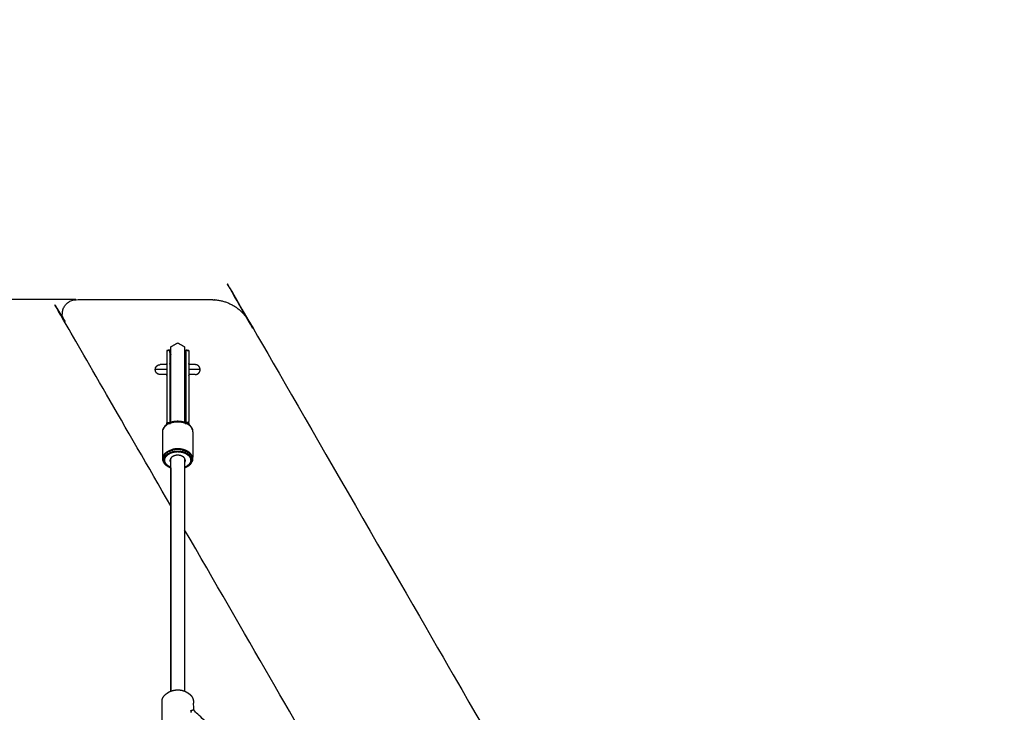
# Model space of a CAD drawing. Units: millimetres. Extents: x 32370 to 64325, y -28375 to -8194.
# Drawn here: x 39452 to 40436, y -19786 to -19094 of the extents above; entities that cross this region are included whole.
import ezdxf

# ---------------------------------------------------------------- set-up
doc = ezdxf.new("R2010")
doc.units = ezdxf.units.MM
doc.header["$PDSIZE"] = -1
doc.layers.add('размер', color=92, linetype='Continuous', lineweight=15)
doc.dimstyles.new('ISO-25', dxfattribs={"dimtxt": 2.5, "dimasz": 2.5, "dimexe": 1.25, "dimexo": 0.625, "dimtad": 1, "dimtxsty": 'Standard', "dimcen": 2.5, "dimadec": 0, "dimazin": 0, "dimtfac": 1, "dimtmove": 0, "dimatfit": 3, "dimfxl": 1, "dimarcsym": 0})

# ---------------------------------------------------------------- blocks, each defined once
blk = doc.blocks.new('*D40')
at = {"layer": 'Defpoints', "color": 0, "transparency": 16777216}
for p in [(39508.75, -19373.54), (34269.51, -26374.3), (39885.59, -26374.3)]:
    blk.add_point(p, dxfattribs=at)
at = {"layer": 'размер', "color": 0, "lineweight": -2, "transparency": 16777216}
for p, q in [((39507.75, -19373.54), (34268.51, -19373.54)), ((34269.51, -19573.54), (34269.51, -26174.3)), ((39884.59, -26374.3), (34268.51, -26374.3))]:
    blk.add_line(p, q, dxfattribs=at)
at = {"layer": 'размер', "color": 0, "transparency": 16777216}
for points in [[(34236.17, -19573.54), (34302.84, -19573.54), (34269.51, -19373.54)], [(34236.17, -26174.3), (34302.84, -26174.3), (34269.51, -26374.3)]]:
    blk.add_solid(points, dxfattribs=at)
at = {"layer": 'размер', "color": 0, "transparency": 16777216, "insert": (34069.51, -22873.92), "char_height": 300, "attachment_point": 5, "rotation": 90}
blk.add_mtext('6800', dxfattribs=at)
blk = doc.blocks.new('*D41')
at = {"layer": 'Defpoints', "color": 0, "transparency": 16777216}
for p in [(41176.64, -17115.71), (36495.96, -20590.49), (41176.64, -21238.18)]:
    blk.add_point(p, dxfattribs=at)
at = {"layer": 'размер', "color": 0, "lineweight": -2, "transparency": 16777216}
for p, q in [((36495.96, -20589.49), (36495.96, -17114.71)), ((36695.96, -17115.71), (40976.64, -17115.71)), ((41176.64, -21237.18), (41176.64, -17114.71))]:
    blk.add_line(p, q, dxfattribs=at)
at = {"layer": 'размер', "color": 0, "transparency": 16777216}
for points in [[(36695.96, -17082.38), (36695.96, -17149.04), (36495.96, -17115.71)], [(40976.64, -17082.38), (40976.64, -17149.04), (41176.64, -17115.71)]]:
    blk.add_solid(points, dxfattribs=at)
at = {"layer": 'размер', "color": 0, "transparency": 16777216, "insert": (38836.3, -16915.71), "char_height": 300, "attachment_point": 5}
blk.add_mtext('4500', dxfattribs=at)
blk = doc.blocks.new('*D42')
at = {"layer": 'Defpoints', "color": 0, "transparency": 16777216}
for p in [(39576.92, -17873.54), (32766.46, -28374.69), (39567.64, -28374.69)]:
    blk.add_point(p, dxfattribs=at)
at = {"layer": 'размер', "color": 0, "lineweight": -2, "transparency": 16777216}
for p, q in [((39575.92, -17873.54), (32765.46, -17873.54)), ((32766.46, -18073.54), (32766.46, -28174.69)), ((39566.64, -28374.69), (32765.46, -28374.69))]:
    blk.add_line(p, q, dxfattribs=at)
at = {"layer": 'размер', "color": 0, "transparency": 16777216}
for points in [[(32733.12, -18073.54), (32799.79, -18073.54), (32766.46, -17873.54)], [(32733.12, -28174.69), (32799.79, -28174.69), (32766.46, -28374.69)]]:
    blk.add_solid(points, dxfattribs=at)
at = {"layer": 'размер', "color": 0, "transparency": 16777216, "insert": (32566.46, -23124.12), "char_height": 300, "attachment_point": 5, "rotation": 90}
blk.add_mtext('10300', dxfattribs=at)
blk = doc.blocks.new('*D43')
at = {"layer": 'Defpoints', "color": 0, "transparency": 16777216}
for p in [(42681.75, -15608.95), (34997.51, -20593.55), (42681.75, -22191.05)]:
    blk.add_point(p, dxfattribs=at)
at = {"layer": 'размер', "color": 0, "lineweight": -2, "transparency": 16777216}
for p, q in [((34997.51, -20592.55), (34997.51, -15607.95)), ((35197.51, -15608.95), (42481.75, -15608.95)), ((42681.75, -22190.05), (42681.75, -15607.95))]:
    blk.add_line(p, q, dxfattribs=at)
at = {"layer": 'размер', "color": 0, "transparency": 16777216}
for points in [[(35197.51, -15575.62), (35197.51, -15642.28), (34997.51, -15608.95)], [(42481.75, -15575.62), (42481.75, -15642.28), (42681.75, -15608.95)]]:
    blk.add_solid(points, dxfattribs=at)
at = {"layer": 'размер', "color": 0, "transparency": 16777216, "insert": (38839.63, -15408.95), "char_height": 300, "attachment_point": 5}
blk.add_mtext('7500', dxfattribs=at)

msp = doc.modelspace()

# ---------------------------------------------------------------- linework, layer by layer
at = {"color": 7, "linetype": 'Continuous', "lineweight": 25}
for points, knots in [([(39679.09, -19392.19), (39680.04, -19393.69), (39680.99, -19395.19), (39798.39, -19598.54), (39915.8, -19801.89), (39916.75, -19803.39), (39917.69, -19804.89), (39918.75, -19806.29), (39919.81, -19807.7), (39920.97, -19809), (39922.13, -19810.31), (39923.39, -19811.51), (39924.64, -19812.71), (39925.98, -19813.8), (39927.33, -19814.89), (39928.75, -19815.87), (39930.17, -19816.85), (39931.66, -19817.71), (39933.16, -19818.58), (39934.72, -19819.32), (39936.27, -19820.06), (39937.89, -19820.67), (39939.51, -19821.29), (39941.17, -19821.78), (39942.84, -19822.26), (39944.55, -19822.62), (39946.26, -19822.97), (39948, -19823.18), (39949.75, -19823.4), (39951.52, -19823.47), (39953.3, -19823.54), (40179.45, -19823.54), (40405.6, -19823.55), (40407.37, -19823.47), (40409.15, -19823.4), (40410.89, -19823.19), (40412.64, -19822.97), (40414.35, -19822.62), (40416.06, -19822.27), (40417.72, -19821.78), (40419.39, -19821.29), (40421, -19820.68), (40422.62, -19820.06), (40424.18, -19819.32), (40425.74, -19818.58), (40427.23, -19817.72), (40428.73, -19816.85), (40430.15, -19815.87), (40431.57, -19814.89), (40432.91, -19813.8), (40434.25, -19812.71), (40435.51, -19811.51), (40436.76, -19810.31), (40437.92, -19809.01), (40439.08, -19807.7), (40440.14, -19806.3), (40441.2, -19804.9), (40442.15, -19803.4), (40443.1, -19801.9), (40560.5, -19598.55), (40677.91, -19395.2), (40678.86, -19393.7), (40679.81, -19392.2), (40680.87, -19390.79), (40681.92, -19389.39), (40683.08, -19388.08), (40684.25, -19386.78), (40685.5, -19385.58), (40686.75, -19384.38), (40688.1, -19383.29), (40689.44, -19382.2), (40690.86, -19381.22), (40692.28, -19380.24), (40693.77, -19379.38), (40695.27, -19378.51), (40696.83, -19377.77), (40698.39, -19377.03), (40700, -19376.41), (40701.62, -19375.8), (40703.29, -19375.31), (40704.95, -19374.83), (40706.66, -19374.47), (40708.37, -19374.12), (40710.12, -19373.9), (40711.86, -19373.69), (40713.64, -19373.62), (40715.41, -19373.55), (40782.79, -19373.55), (40850.16, -19373.55), (40851.4, -19373.65), (40852.65, -19373.75), (40853.81, -19374.05), (40854.96, -19374.35), (40856.02, -19374.82), (40857.09, -19375.29), (40858.04, -19375.92), (40858.99, -19376.54), (40859.83, -19377.3), (40860.66, -19378.06), (40861.36, -19378.94), (40862.06, -19379.82), (40862.62, -19380.79), (40863.18, -19381.76), (40863.59, -19382.8), (40864, -19383.85), (40864.24, -19384.95), (40864.48, -19386.05), (40864.55, -19387.19), (40864.61, -19388.33), (40864.49, -19389.48), (40864.37, -19390.64), (40864.05, -19391.79), (40863.73, -19392.94), (40863.19, -19394.07), (40862.66, -19395.2), (40809.39, -19487.47), (40756.11, -19579.75)], [57, 57, 57, 58, 58, 59, 59, 60, 60, 61, 61, 62, 62, 63, 63, 64, 64, 65, 65, 66, 66, 67, 67, 68, 68, 69, 69, 70, 70, 71, 71, 72, 72, 73, 73, 74, 74, 75, 75, 76, 76, 77, 77, 78, 78, 79, 79, 80, 80, 81, 81, 82, 82, 83, 83, 84, 84, 85, 85, 86, 86, 87, 87, 88, 88, 89, 89, 90, 90, 91, 91, 92, 92, 93, 93, 94, 94, 95, 95, 96, 96, 97, 97, 98, 98, 99, 99, 100, 100, 101, 101, 102, 102, 103, 103, 104, 104, 105, 105, 106, 106, 107, 107, 108, 108, 109, 109, 110, 110, 111, 111, 112, 112, 113, 113, 114, 114, 114.325659, 114.325659, 114.325659]), ([(39679.09, -19392.19), (39680.04, -19393.69), (39680.99, -19395.19), (39798.39, -19598.54), (39915.8, -19801.89), (39916.75, -19803.39), (39917.69, -19804.89), (39918.75, -19806.29), (39919.81, -19807.7), (39920.97, -19809), (39922.13, -19810.31), (39923.39, -19811.51), (39924.64, -19812.71), (39925.98, -19813.8), (39927.33, -19814.89), (39928.75, -19815.87), (39930.17, -19816.85), (39931.66, -19817.71), (39933.16, -19818.58), (39934.72, -19819.32), (39936.27, -19820.06), (39937.89, -19820.67), (39939.51, -19821.29), (39941.17, -19821.78), (39942.84, -19822.26), (39944.55, -19822.62), (39946.26, -19822.97), (39948, -19823.18), (39949.75, -19823.4), (39951.52, -19823.47), (39953.3, -19823.54), (40179.45, -19823.54), (40405.6, -19823.55), (40407.37, -19823.47), (40409.15, -19823.4), (40410.89, -19823.19), (40412.64, -19822.97), (40414.35, -19822.62), (40416.06, -19822.27), (40417.72, -19821.78), (40419.39, -19821.29), (40421, -19820.68), (40422.62, -19820.06), (40424.18, -19819.32), (40425.74, -19818.58), (40427.23, -19817.72), (40428.73, -19816.85), (40430.15, -19815.87), (40431.57, -19814.89), (40432.91, -19813.8), (40434.25, -19812.71), (40435.51, -19811.51), (40436.76, -19810.31), (40437.92, -19809.01), (40439.08, -19807.7), (40440.14, -19806.3), (40441.2, -19804.9), (40442.15, -19803.4), (40443.1, -19801.9), (40560.5, -19598.55), (40677.91, -19395.2), (40678.86, -19393.7), (40679.81, -19392.2), (40680.87, -19390.79), (40681.92, -19389.39), (40683.08, -19388.08), (40684.25, -19386.78), (40685.5, -19385.58), (40686.75, -19384.38), (40688.1, -19383.29), (40689.44, -19382.2), (40690.86, -19381.22), (40692.28, -19380.24), (40693.77, -19379.38), (40695.27, -19378.51), (40696.83, -19377.77), (40698.39, -19377.03), (40700, -19376.41), (40701.62, -19375.8), (40703.29, -19375.31), (40704.95, -19374.83), (40706.66, -19374.47), (40708.37, -19374.12), (40710.12, -19373.9), (40711.86, -19373.69), (40713.64, -19373.62), (40715.41, -19373.55), (40782.79, -19373.55), (40850.16, -19373.55), (40851.4, -19373.65), (40852.65, -19373.75), (40853.81, -19374.05), (40854.96, -19374.35), (40856.02, -19374.82), (40857.09, -19375.29), (40858.04, -19375.92), (40858.99, -19376.54), (40859.83, -19377.3), (40860.66, -19378.06), (40861.36, -19378.94), (40862.06, -19379.82), (40862.62, -19380.79), (40863.18, -19381.76), (40863.59, -19382.8), (40864, -19383.85), (40864.24, -19384.95), (40864.48, -19386.05), (40864.55, -19387.19), (40864.61, -19388.33), (40864.49, -19389.48), (40864.37, -19390.64), (40864.05, -19391.79), (40863.73, -19392.94), (40863.19, -19394.07), (40862.66, -19395.2), (40809.39, -19487.47), (40756.11, -19579.75)], [57, 57, 57, 58, 58, 59, 59, 60, 60, 61, 61, 62, 62, 63, 63, 64, 64, 65, 65, 66, 66, 67, 67, 68, 68, 69, 69, 70, 70, 71, 71, 72, 72, 73, 73, 74, 74, 75, 75, 76, 76, 77, 77, 78, 78, 79, 79, 80, 80, 81, 81, 82, 82, 83, 83, 84, 84, 85, 85, 86, 86, 87, 87, 88, 88, 89, 89, 90, 90, 91, 91, 92, 92, 93, 93, 94, 94, 95, 95, 96, 96, 97, 97, 98, 98, 99, 99, 100, 100, 101, 101, 102, 102, 103, 103, 104, 104, 105, 105, 106, 106, 107, 107, 108, 108, 109, 109, 110, 110, 111, 111, 112, 112, 113, 113, 114, 114, 114.325659, 114.325659, 114.325659]), ([(39602.8, -19579.75), (39549.52, -19487.47), (39496.25, -19395.19), (39495.71, -19394.07), (39495.18, -19392.94), (39494.86, -19391.79), (39494.54, -19390.64), (39494.42, -19389.48), (39494.3, -19388.33), (39494.36, -19387.19), (39494.43, -19386.05), (39494.67, -19384.95), (39494.91, -19383.85), (39495.32, -19382.8), (39495.72, -19381.75), (39496.28, -19380.78), (39496.84, -19379.81), (39497.55, -19378.94), (39498.25, -19378.06), (39499.08, -19377.3), (39499.92, -19376.54), (39500.87, -19375.91), (39501.82, -19375.29), (39502.88, -19374.82), (39503.94, -19374.35), (39505.1, -19374.05), (39506.26, -19373.75), (39507.5, -19373.65), (39508.75, -19373.54), (39576.12, -19373.54), (39643.49, -19373.54), (39645.27, -19373.61), (39647.04, -19373.68), (39648.78, -19373.9), (39650.53, -19374.11), (39652.24, -19374.47), (39653.95, -19374.82), (39655.62, -19375.31), (39657.28, -19375.79), (39658.9, -19376.41), (39660.51, -19377.02), (39662.07, -19377.77), (39663.63, -19378.51), (39665.13, -19379.37), (39666.62, -19380.23), (39668.04, -19381.21), (39669.46, -19382.19), (39670.8, -19383.28), (39672.15, -19384.37), (39673.4, -19385.57), (39674.65, -19386.77), (39675.82, -19388.08), (39676.98, -19389.38), (39678.03, -19390.79), (39679.09, -19392.19)], [142.67433, 142.67433, 142.67433, 143, 143, 144, 144, 145, 145, 146, 146, 147, 147, 148, 148, 149, 149, 150, 150, 151, 151, 152, 152, 153, 153, 154, 154, 155, 155, 156, 156, 157, 157, 158, 158, 159, 159, 160, 160, 161, 161, 162, 162, 163, 163, 164, 164, 165, 165, 166, 166, 167, 167, 168, 168, 169, 169, 169]), ([(39602.8, -19579.75), (39549.52, -19487.47), (39496.25, -19395.19), (39495.71, -19394.07), (39495.18, -19392.94), (39494.86, -19391.79), (39494.54, -19390.64), (39494.42, -19389.48), (39494.3, -19388.33), (39494.36, -19387.19), (39494.43, -19386.05), (39494.67, -19384.95), (39494.91, -19383.85), (39495.32, -19382.8), (39495.72, -19381.75), (39496.28, -19380.78), (39496.84, -19379.81), (39497.55, -19378.94), (39498.25, -19378.06), (39499.08, -19377.3), (39499.92, -19376.54), (39500.87, -19375.91), (39501.82, -19375.29), (39502.88, -19374.82), (39503.94, -19374.35), (39505.1, -19374.05), (39506.26, -19373.75), (39507.5, -19373.65), (39508.75, -19373.54), (39576.12, -19373.54), (39643.49, -19373.54), (39645.27, -19373.61), (39647.04, -19373.68), (39648.78, -19373.9), (39650.53, -19374.11), (39652.24, -19374.47), (39653.95, -19374.82), (39655.62, -19375.31), (39657.28, -19375.79), (39658.9, -19376.41), (39660.51, -19377.02), (39662.07, -19377.77), (39663.63, -19378.51), (39665.13, -19379.37), (39666.62, -19380.23), (39668.04, -19381.21), (39669.46, -19382.19), (39670.8, -19383.28), (39672.15, -19384.37), (39673.4, -19385.57), (39674.65, -19386.77), (39675.82, -19388.08), (39676.98, -19389.38), (39678.03, -19390.79), (39679.09, -19392.19)], [142.67433, 142.67433, 142.67433, 143, 143, 144, 144, 145, 145, 146, 146, 147, 147, 148, 148, 149, 149, 150, 150, 151, 151, 152, 152, 153, 153, 154, 154, 155, 155, 156, 156, 157, 157, 158, 158, 159, 159, 160, 160, 161, 161, 162, 162, 163, 163, 164, 164, 165, 165, 166, 166, 167, 167, 168, 168, 169, 169, 169]), ([(39602.8, -19428.89), (39602.8, -19427.43), (39602.8, -19425.98), (39602.8, -19424.69), (39602.8, -19423.4), (39602.8, -19422.53), (39602.8, -19421.66), (39602.8, -19421.23), (39602.8, -19420.81), (39606.26, -19418.8), (39609.73, -19416.8), (39613.19, -19418.8), (39616.65, -19420.81)], [127.128173, 127.128173, 127.128173, 128, 128, 129, 129, 130, 130, 131, 131, 132, 132, 133, 133, 133]), ([(39616.65, -19420.81), (39616.65, -19421.23), (39616.65, -19421.66), (39616.65, -19422.53), (39616.65, -19423.4), (39616.65, -19424.69), (39616.65, -19425.98), (39616.65, -19427.65), (39616.65, -19429.32), (39616.65, -19431.34), (39616.65, -19433.37), (39616.65, -19435.68), (39616.65, -19437.99), (39616.65, -19453.38), (39616.65, -19468.77), (39616.65, -19471.66), (39616.65, -19474.56), (39616.65, -19477.41), (39616.65, -19480.27), (39616.65, -19483.05), (39616.65, -19485.84), (39616.65, -19488.57), (39616.65, -19491.31), (39616.65, -19493.73), (39616.65, -19496.15)], [71, 71, 71, 72, 72, 73, 73, 74, 74, 75, 75, 76, 76, 77, 77, 78, 78, 79, 79, 80, 80, 81, 81, 82, 82, 82.887159, 82.887159, 82.887159]), ([(39598.73, -19424.48), (39598.73, -19424.91), (39598.73, -19425.33), (39598.73, -19426.13), (39598.73, -19426.93), (39598.73, -19428.08), (39598.73, -19429.23), (39598.73, -19430.71), (39598.73, -19432.19), (39598.73, -19433.97), (39598.73, -19435.74), (39598.73, -19437.79), (39598.73, -19439.84), (39598.73, -19468.26), (39598.73, -19496.68), (39598.91, -19497.25), (39599.1, -19497.83), (39599.23, -19497.84), (39599.36, -19497.85)], [0, 0, 0, 1, 1, 2, 2, 3, 3, 4, 4, 5, 5, 6, 6, 7, 7, 8, 8, 8.232279, 8.232279, 8.232279]), ([(39602.8, -19428.46), (39602.4, -19427.51), (39602, -19426.55), (39601.85, -19425.31), (39601.7, -19424.07), (39600.21, -19424.26), (39598.73, -19424.46)], [20.015029, 20.015029, 20.015029, 21, 21, 22, 22, 23, 23, 23]), ([(39598.73, -19424.48), (39600.21, -19424.29), (39601.7, -19424.1), (39601.85, -19425.34), (39602, -19426.58), (39602.4, -19427.53), (39602.8, -19428.48)], [6.000174, 6.000174, 6.000174, 7, 7, 8, 8, 8.985095, 8.985095, 8.985095]), ([(39601.7, -19424.1), (39601.7, -19424.52), (39601.7, -19424.95), (39601.7, -19425.76), (39601.7, -19426.58), (39601.7, -19427.75), (39601.7, -19428.92), (39601.7, -19430.42), (39601.7, -19431.92), (39601.7, -19433.72), (39601.7, -19435.52), (39601.7, -19437.59), (39601.7, -19439.66), (39601.7, -19468.09), (39601.7, -19496.52), (39601.7, -19496.54), (39601.71, -19496.55)], [0, 0, 0, 1, 1, 2, 2, 3, 3, 4, 4, 5, 5, 6, 6, 7, 7, 7.023018, 7.023018, 7.023018]), ([(39602.8, -19496.15), (39602.8, -19495.59), (39602.8, -19495.03), (39602.8, -19494.23), (39602.8, -19493.43), (39602.8, -19492.37), (39602.8, -19491.31), (39602.8, -19489.66), (39602.8, -19488.01), (39602.8, -19479.41), (39602.8, -19470.81), (39602.8, -19469.49), (39602.8, -19468.17), (39602.8, -19466.66), (39602.8, -19465.14), (39602.8, -19463.44), (39602.8, -19461.74), (39602.8, -19459.9), (39602.8, -19458.06), (39602.8, -19456.12), (39602.8, -19454.18), (39602.8, -19452.18), (39602.8, -19450.18), (39602.8, -19448.17), (39602.8, -19446.16), (39602.8, -19444.23), (39602.8, -19442.31), (39602.8, -19440.56), (39602.8, -19438.82), (39602.8, -19437.29), (39602.8, -19435.75), (39602.8, -19434.46), (39602.8, -19433.17), (39602.8, -19432.14), (39602.8, -19431.12), (39602.8, -19430.4), (39602.8, -19429.67), (39602.8, -19429.28), (39602.8, -19428.89)], [4.342779, 4.342779, 4.342779, 5, 5, 6, 6, 7, 7, 8, 8, 9, 9, 10, 10, 11, 11, 12, 12, 13, 13, 14, 14, 15, 15, 16, 16, 17, 17, 18, 18, 19, 19, 20, 20, 21, 21, 22, 22, 23, 23, 23]), ([(39620.73, -19424.46), (39619.24, -19424.26), (39617.75, -19424.07), (39617.6, -19425.31), (39617.45, -19426.55), (39617.05, -19427.51), (39616.65, -19428.46)], [35, 35, 35, 36, 36, 37, 37, 37.984971, 37.984971, 37.984971]), ([(39616.65, -19428.48), (39617.05, -19427.53), (39617.45, -19426.58), (39617.6, -19425.34), (39617.75, -19424.1), (39619.24, -19424.29), (39620.73, -19424.48)], [45.015109, 45.015109, 45.015109, 46, 46, 47, 47, 48, 48, 48]), ([(39617.75, -19424.1), (39617.75, -19424.52), (39617.75, -19424.95), (39617.75, -19425.76), (39617.75, -19426.58), (39617.75, -19427.75), (39617.75, -19428.92), (39617.75, -19430.42), (39617.75, -19431.92), (39617.75, -19433.72), (39617.75, -19435.52), (39617.75, -19437.59), (39617.75, -19439.66), (39617.75, -19468.09), (39617.75, -19496.52), (39617.75, -19496.54), (39617.74, -19496.55)], [0, 0, 0, 1, 1, 2, 2, 3, 3, 4, 4, 5, 5, 6, 6, 7, 7, 7.022927, 7.022927, 7.022927]), ([(39620.73, -19424.48), (39620.73, -19424.91), (39620.73, -19425.33), (39620.73, -19426.13), (39620.73, -19426.93), (39620.73, -19428.08), (39620.73, -19429.23), (39620.73, -19430.71), (39620.73, -19432.19), (39620.73, -19433.97), (39620.73, -19435.74), (39620.73, -19437.79), (39620.73, -19439.84), (39620.73, -19468.26), (39620.73, -19496.68), (39620.54, -19497.25), (39620.35, -19497.83), (39620.22, -19497.84), (39620.1, -19497.85)], [0, 0, 0, 1, 1, 2, 2, 3, 3, 4, 4, 5, 5, 6, 6, 7, 7, 8, 8, 8.231621, 8.231621, 8.231621]), ([(39592.23, -19448.55), (39591.27, -19448.36), (39590.31, -19448.17), (39589.5, -19447.62), (39588.69, -19447.08), (39588.15, -19446.27), (39587.61, -19445.46), (39587.42, -19444.5), (39587.23, -19443.55), (39587.42, -19442.59), (39587.61, -19441.63), (39588.15, -19440.82), (39588.69, -19440.01), (39589.5, -19439.47), (39590.31, -19438.93), (39591.27, -19438.74), (39592.23, -19438.55)], [-5, -5, -5, -4, -4, -3, -3, -2, -2, -1, -1, 0, 0, 1, 1, 2, 2, 3, 3, 3]), ([(39598.73, -19438.55), (39598.04, -19438.55), (39597.35, -19438.55), (39596.26, -19438.55), (39595.18, -19438.55), (39594.37, -19438.55), (39593.56, -19438.55), (39593.06, -19438.55), (39592.56, -19438.55), (39592.39, -19438.55), (39592.23, -19438.55)], [11.481675, 11.481675, 11.481675, 12, 12, 13, 13, 14, 14, 15, 15, 16, 16, 16]), ([(39627.23, -19438.55), (39627.06, -19438.55), (39626.89, -19438.55), (39626.39, -19438.55), (39625.89, -19438.55), (39625.09, -19438.55), (39624.28, -19438.55), (39623.19, -19438.55), (39622.1, -19438.55), (39621.41, -19438.55), (39620.73, -19438.55)], [0, 0, 0, 1, 1, 2, 2, 3, 3, 4, 4, 4.518236, 4.518236, 4.518236]), ([(39627.23, -19448.55), (39628.18, -19448.36), (39629.14, -19448.17), (39629.95, -19447.62), (39630.76, -19447.08), (39631.3, -19446.27), (39631.85, -19445.46), (39632.04, -19444.5), (39632.23, -19443.55), (39632.04, -19442.59), (39631.85, -19441.63), (39631.3, -19440.82), (39630.76, -19440.01), (39629.95, -19439.47), (39629.14, -19438.93), (39628.18, -19438.74), (39627.23, -19438.55)], [-5, -5, -5, -4, -4, -3, -3, -2, -2, -1, -1, 0, 0, 1, 1, 2, 2, 3, 3, 3]), ([(39598.73, -19443.55), (39597.98, -19443.55), (39597.23, -19443.55), (39595.52, -19443.55), (39593.82, -19443.55), (39592.42, -19443.55), (39591.02, -19443.55), (39589.98, -19443.55), (39588.94, -19443.55), (39588.3, -19443.55), (39587.66, -19443.55), (39587.44, -19443.55), (39587.23, -19443.55)], [21.614262, 21.614262, 21.614262, 22, 22, 23, 23, 24, 24, 25, 25, 26, 26, 27, 27, 27]), ([(39598.73, -19448.55), (39598.04, -19448.55), (39597.35, -19448.55), (39596.26, -19448.55), (39595.18, -19448.55), (39594.37, -19448.55), (39593.56, -19448.55), (39593.06, -19448.55), (39592.56, -19448.55), (39592.39, -19448.55), (39592.23, -19448.55)], [11.481695, 11.481695, 11.481695, 12, 12, 13, 13, 14, 14, 15, 15, 16, 16, 16]), ([(39632.23, -19443.55), (39632.01, -19443.55), (39631.79, -19443.55), (39631.15, -19443.55), (39630.51, -19443.55), (39629.47, -19443.55), (39628.43, -19443.55), (39627.04, -19443.55), (39625.64, -19443.55), (39623.93, -19443.55), (39622.23, -19443.55), (39621.48, -19443.55), (39620.73, -19443.55)], [11, 11, 11, 12, 12, 13, 13, 14, 14, 15, 15, 16, 16, 16.385675, 16.385675, 16.385675]), ([(39627.23, -19448.55), (39627.06, -19448.55), (39626.89, -19448.55), (39626.39, -19448.55), (39625.89, -19448.55), (39625.09, -19448.55), (39624.28, -19448.55), (39623.19, -19448.55), (39622.1, -19448.55), (39621.41, -19448.55), (39620.73, -19448.55)], [0, 0, 0, 1, 1, 2, 2, 3, 3, 4, 4, 4.518274, 4.518274, 4.518274]), ([(39602.8, -19541.94), (39602.32, -19541.78), (39601.84, -19541.61), (39600.69, -19541), (39599.53, -19540.38), (39598.6, -19539.63), (39597.66, -19538.87), (39597.48, -19538.7), (39597.29, -19538.52), (39596.6, -19537.65), (39595.91, -19536.77), (39595.51, -19535.87), (39595.11, -19534.96), (39595.05, -19534.69), (39594.98, -19534.42), (39594.85, -19533.52), (39594.73, -19532.63), (39594.73, -19519.04), (39594.73, -19505.46), (39594.85, -19504.56), (39594.98, -19503.67), (39595.05, -19503.4), (39595.11, -19503.13), (39595.51, -19502.22), (39595.91, -19501.32), (39596.6, -19500.44), (39597.29, -19499.57), (39597.48, -19499.39), (39597.66, -19499.22), (39598.6, -19498.46), (39599.53, -19497.71), (39600.69, -19497.09), (39601.84, -19496.48), (39603.13, -19496.04), (39604.42, -19495.6), (39605.76, -19495.35), (39607.1, -19495.09), (39608.41, -19495.01), (39609.73, -19494.94), (39611.04, -19495.01), (39612.35, -19495.09), (39613.69, -19495.35), (39615.03, -19495.6), (39616.32, -19496.04), (39617.61, -19496.48), (39618.77, -19497.09), (39619.92, -19497.71), (39620.32, -19498.03), (39620.73, -19498.36), (39621.26, -19498.79), (39621.79, -19499.22), (39621.98, -19499.39), (39622.16, -19499.57), (39622.85, -19500.44), (39623.54, -19501.32), (39623.94, -19502.22), (39624.34, -19503.13), (39624.41, -19503.4), (39624.48, -19503.67), (39624.6, -19504.56), (39624.73, -19505.46), (39624.73, -19519.04), (39624.73, -19532.63), (39624.6, -19533.52), (39624.48, -19534.42), (39624.41, -19534.69), (39624.34, -19534.96), (39623.94, -19535.87), (39623.54, -19536.77), (39622.85, -19537.65), (39622.16, -19538.52), (39621.98, -19538.7), (39621.79, -19538.87), (39620.85, -19539.63), (39619.92, -19540.38), (39618.77, -19541), (39617.61, -19541.61), (39617.14, -19541.77), (39616.66, -19541.94)], [-49.372395, -49.372395, -49.372395, -49, -49, -48, -48, -47, -47, -46, -46, -45, -45, -44, -44, -43, -43, -42, -42, -41, -41, -40, -40, -39, -39, -38, -38, -37, -37, -36, -36, -35, -35, -34, -34, -33, -33, -32, -32, -31, -31, -30, -30, -29, -29, -28, -28, -27, -27, -26.568495, -26.568495, -26, -26, -25, -25, -24, -24, -23, -23, -22, -22, -21, -21, -20, -20, -19, -19, -18, -18, -17, -17, -16, -16, -15, -15, -14, -14, -13, -13, -12.629318, -12.629318, -12.629318]), ([(39599.22, -19498.01), (39599.17, -19498.26), (39599.12, -19498.5), (39598.15, -19499.29), (39597.17, -19500.07), (39597.23, -19499.82), (39597.29, -19499.57), (39598.25, -19498.79), (39599.22, -19498.01)], [0, 0, 0, 1, 1, 2, 2, 3, 3, 4, 4, 4]), ([(39601.59, -19496.74), (39601.56, -19496.98), (39601.52, -19497.22), (39600.32, -19497.86), (39599.12, -19498.5)], [0, 0, 0, 1, 1, 2, 2, 2]), ([(39601.84, -19496.48), (39601.72, -19496.61), (39601.59, -19496.74), (39600.41, -19497.38), (39599.22, -19498.01), (39599.38, -19497.86), (39599.53, -19497.71)], [0, 0, 0, 1, 1, 2, 2, 3, 3, 3]), ([(39601.52, -19497.22), (39602.86, -19496.77), (39604.2, -19496.31), (39604.23, -19496.07), (39604.26, -19495.84)], [0, 0, 0, 1, 1, 2, 2, 2]), ([(39604.42, -19495.6), (39604.34, -19495.72), (39604.26, -19495.84), (39602.93, -19496.29), (39601.59, -19496.74)], [0, 0, 0, 1, 1, 2, 2, 2]), ([(39604.2, -19496.31), (39605.6, -19496.05), (39607, -19495.78), (39608.36, -19495.7), (39609.73, -19495.62), (39611.09, -19495.7), (39612.46, -19495.78), (39613.85, -19496.05), (39615.25, -19496.31)], [0, 0, 0, 1, 1, 2, 2, 3, 3, 4, 4, 4]), ([(39604.26, -19495.84), (39605.64, -19495.58), (39607.02, -19495.32), (39608.37, -19495.24), (39609.73, -19495.16), (39611.08, -19495.24), (39612.43, -19495.32), (39613.81, -19495.58), (39615.2, -19495.84)], [0, 0, 0, 1, 1, 2, 2, 3, 3, 4, 4, 4]), ([(39615.03, -19495.6), (39615.11, -19495.72), (39615.2, -19495.84), (39616.53, -19496.29), (39617.86, -19496.74)], [0, 0, 0, 1, 1, 2, 2, 2]), ([(39615.2, -19495.84), (39615.22, -19496.07), (39615.25, -19496.31), (39616.59, -19496.77), (39617.93, -19497.22)], [0, 0, 0, 1, 1, 2, 2, 2]), ([(39620.33, -19498.5), (39619.13, -19497.86), (39617.93, -19497.22), (39617.9, -19496.98), (39617.86, -19496.74), (39619.05, -19497.38), (39620.23, -19498.01)], [0, 0, 0, 1, 1, 2, 2, 3, 3, 3]), ([(39620.23, -19498.01), (39620.28, -19498.26), (39620.33, -19498.5), (39621.31, -19499.29), (39622.28, -19500.07), (39622.22, -19499.82), (39622.16, -19499.57), (39621.2, -19498.79), (39620.23, -19498.01)], [0, 0, 0, 1, 1, 2, 2, 3, 3, 4, 4, 4]), ([(39622.28, -19500.07), (39622.98, -19500.96), (39623.67, -19501.84), (39623.61, -19501.58), (39623.54, -19501.32)], [0, 0, 0, 1, 1, 2, 2, 2]), ([(39595.91, -19501.32), (39595.91, -19501.32), (39595.91, -19501.32), (39595.84, -19501.58), (39595.78, -19501.84), (39595.38, -19502.75), (39594.98, -19503.67)], [0.999242, 0.999242, 0.999242, 1, 1, 2, 2, 3, 3, 3]), ([(39594.98, -19530.84), (39595.38, -19529.92), (39595.78, -19529.01), (39595.84, -19529.3), (39595.91, -19529.6), (39595.51, -19530.5), (39595.11, -19531.41)], [0, 0, 0, 1, 1, 2, 2, 3, 3, 3]), ([(39595.78, -19529.01), (39596.48, -19528.13), (39597.17, -19527.24), (39597.23, -19527.55), (39597.29, -19527.85), (39596.6, -19528.72), (39595.91, -19529.6)], [0, 0, 0, 1, 1, 2, 2, 3, 3, 3]), ([(39602.8, -19541.78), (39602.5, -19541.68), (39602.21, -19541.58), (39601.11, -19540.99), (39600.01, -19540.41), (39599.12, -19539.68), (39598.23, -19538.96), (39597.59, -19538.16), (39596.95, -19537.35), (39596.59, -19536.51), (39596.22, -19535.67), (39596.1, -19534.85), (39595.99, -19534.03), (39596.1, -19533.21), (39596.22, -19532.39), (39596.59, -19531.55), (39596.95, -19530.72), (39597.59, -19529.91), (39598.23, -19529.1), (39599.12, -19528.38), (39600.01, -19527.66), (39601.11, -19527.08), (39602.21, -19526.49), (39603.44, -19526.07), (39604.67, -19525.65), (39605.95, -19525.41), (39607.23, -19525.17), (39608.48, -19525.1), (39609.73, -19525.02), (39610.98, -19525.1), (39612.23, -19525.17), (39613.5, -19525.41), (39614.78, -19525.65), (39616.01, -19526.07), (39617.24, -19526.49), (39618.34, -19527.08), (39619.44, -19527.66), (39620.33, -19528.38), (39621.22, -19529.1), (39621.86, -19529.91), (39622.5, -19530.72), (39622.87, -19531.55), (39623.23, -19532.39), (39623.35, -19533.21), (39623.46, -19534.03), (39623.35, -19534.85), (39623.23, -19535.67), (39622.87, -19536.51), (39622.5, -19537.35), (39621.86, -19538.16), (39621.22, -19538.96), (39620.33, -19539.68), (39619.44, -19540.41), (39618.34, -19540.99), (39617.24, -19541.58), (39616.95, -19541.68), (39616.66, -19541.77)], [-12.240163, -12.240163, -12.240163, -12, -12, -11, -11, -10, -10, -9, -9, -8, -8, -7, -7, -6, -6, -5, -5, -4, -4, -3, -3, -2, -2, -1, -1, 0, 0, 1, 1, 2, 2, 3, 3, 4, 4, 5, 5, 6, 6, 7, 7, 8, 8, 9, 9, 10, 10, 11, 11, 12, 12, 13, 13, 14, 14, 14.238108, 14.238108, 14.238108]), ([(39602.8, -19541.34), (39602.71, -19541.31), (39602.61, -19541.28), (39601.57, -19540.72), (39600.53, -19540.17), (39599.69, -19539.49), (39598.85, -19538.81), (39598.24, -19538.04), (39597.64, -19537.28), (39597.29, -19536.48), (39596.94, -19535.69), (39596.83, -19534.91), (39596.73, -19534.14), (39596.83, -19533.36), (39596.94, -19532.59), (39597.29, -19531.79), (39597.64, -19531), (39598.24, -19530.24), (39598.85, -19529.47), (39599.69, -19528.79), (39600.53, -19528.11), (39601.57, -19527.55), (39602.61, -19527), (39603.78, -19526.6), (39604.94, -19526.21), (39606.15, -19525.98), (39607.36, -19525.75), (39608.54, -19525.68), (39609.73, -19525.61), (39610.91, -19525.68), (39612.09, -19525.75), (39613.3, -19525.98), (39614.51, -19526.21), (39615.68, -19526.6), (39616.84, -19527), (39617.88, -19527.55), (39618.92, -19528.11), (39619.76, -19528.79), (39620.61, -19529.47), (39621.21, -19530.24), (39621.81, -19531), (39622.16, -19531.79), (39622.51, -19532.59), (39622.62, -19533.36), (39622.73, -19534.14), (39622.62, -19534.91), (39622.51, -19535.69), (39622.16, -19536.48), (39621.81, -19537.28), (39621.21, -19538.04), (39620.61, -19538.81), (39619.76, -19539.49), (39618.92, -19540.17), (39617.88, -19540.72), (39616.84, -19541.28), (39616.75, -19541.31), (39616.66, -19541.34)], [-12.080682, -12.080682, -12.080682, -12, -12, -11, -11, -10, -10, -9, -9, -8, -8, -7, -7, -6, -6, -5, -5, -4, -4, -3, -3, -2, -2, -1, -1, 0, 0, 1, 1, 2, 2, 3, 3, 4, 4, 5, 5, 6, 6, 7, 7, 8, 8, 9, 9, 10, 10, 11, 11, 12, 12, 13, 13, 14, 14, 14.078518, 14.078518, 14.078518]), ([(39597.17, -19527.24), (39598.15, -19526.46), (39599.12, -19525.67), (39599.17, -19525.98), (39599.22, -19526.29), (39598.25, -19527.07), (39597.29, -19527.85)], [0, 0, 0, 1, 1, 2, 2, 3, 3, 3]), ([(39599.12, -19525.67), (39600.32, -19525.03), (39601.52, -19524.39), (39601.56, -19524.71), (39601.59, -19525.03), (39600.41, -19525.66), (39599.22, -19526.29)], [0, 0, 0, 1, 1, 2, 2, 3, 3, 3]), ([(39601.52, -19524.39), (39602.86, -19523.94), (39604.2, -19523.48), (39604.23, -19523.8), (39604.26, -19524.12), (39602.93, -19524.57), (39601.59, -19525.03)], [0, 0, 0, 1, 1, 2, 2, 3, 3, 3]), ([(39617.23, -19534.14), (39617.16, -19533.69), (39617.1, -19533.24), (39616.9, -19532.79), (39616.7, -19532.33), (39616.35, -19531.89), (39616, -19531.45), (39615.52, -19531.05), (39615.03, -19530.66), (39614.43, -19530.34), (39613.83, -19530.02), (39613.16, -19529.79), (39612.49, -19529.56), (39611.79, -19529.43), (39611.09, -19529.3), (39610.41, -19529.26), (39609.73, -19529.22), (39609.04, -19529.26), (39608.36, -19529.3), (39607.66, -19529.43), (39606.97, -19529.56), (39606.29, -19529.79), (39605.62, -19530.02), (39605.02, -19530.34), (39604.42, -19530.66), (39603.94, -19531.05), (39603.45, -19531.45), (39603.1, -19531.89), (39602.75, -19532.33), (39602.55, -19532.79), (39602.35, -19533.24), (39602.29, -19533.69), (39602.23, -19534.14)], [-13, -13, -13, -12, -12, -11, -11, -10, -10, -9, -9, -8, -8, -7, -7, -6, -6, -5, -5, -4, -4, -3, -3, -2, -2, -1, -1, 0, 0, 1, 1, 2, 2, 3, 3, 3]), ([(39615.25, -19523.48), (39613.85, -19523.22), (39612.46, -19522.95), (39611.09, -19522.87), (39609.73, -19522.79), (39608.36, -19522.87), (39607, -19522.95), (39605.6, -19523.22), (39604.2, -19523.48)], [0, 0, 0, 1, 1, 2, 2, 3, 3, 4, 4, 4]), ([(39615.2, -19524.12), (39613.81, -19523.86), (39612.43, -19523.6), (39611.08, -19523.52), (39609.73, -19523.44), (39608.37, -19523.52), (39607.02, -19523.6), (39605.64, -19523.86), (39604.26, -19524.12)], [0, 0, 0, 1, 1, 2, 2, 3, 3, 4, 4, 4]), ([(39617.93, -19524.39), (39616.59, -19523.94), (39615.25, -19523.48), (39615.22, -19523.8), (39615.2, -19524.12), (39616.53, -19524.57), (39617.86, -19525.03)], [0, 0, 0, 1, 1, 2, 2, 3, 3, 3]), ([(39620.33, -19525.67), (39619.13, -19525.03), (39617.93, -19524.39), (39617.9, -19524.71), (39617.86, -19525.03), (39619.05, -19525.66), (39620.23, -19526.29)], [0, 0, 0, 1, 1, 2, 2, 3, 3, 3]), ([(39622.28, -19527.24), (39621.31, -19526.46), (39620.33, -19525.67), (39620.28, -19525.98), (39620.23, -19526.29), (39621.2, -19527.07), (39622.16, -19527.85)], [0, 0, 0, 1, 1, 2, 2, 3, 3, 3]), ([(39623.67, -19529.01), (39622.98, -19528.13), (39622.28, -19527.24), (39622.22, -19527.55), (39622.16, -19527.85), (39622.85, -19528.72), (39623.54, -19529.6)], [0, 0, 0, 1, 1, 2, 2, 3, 3, 3]), ([(39624.48, -19530.84), (39624.07, -19529.92), (39623.67, -19529.01), (39623.61, -19529.3), (39623.54, -19529.6), (39623.94, -19530.5), (39624.34, -19531.41)], [0, 0, 0, 1, 1, 2, 2, 3, 3, 3]), ([(39594.73, -19532.63), (39594.85, -19531.73), (39594.98, -19530.84), (39595.05, -19531.12), (39595.11, -19531.41), (39594.99, -19532.3), (39594.87, -19533.18), (39594.99, -19534.07), (39595.11, -19534.96), (39595.33, -19535.19), (39595.55, -19535.42)], [0, 0, 0, 1, 1, 2, 2, 3, 3, 4, 4, 5, 5, 5]), ([(39602.8, -19536.01), (39602.78, -19535.98), (39602.75, -19535.95), (39602.55, -19535.49), (39602.35, -19535.03), (39602.29, -19534.59), (39602.23, -19534.14)], [13.931639, 13.931639, 13.931639, 14, 14, 15, 15, 16, 16, 16]), ([(39617.23, -19534.14), (39617.16, -19534.59), (39617.1, -19535.03), (39616.9, -19535.49), (39616.7, -19535.95), (39616.68, -19535.98), (39616.66, -19536)], [0, 0, 0, 1, 1, 2, 2, 2.061248, 2.061248, 2.061248]), ([(39624.73, -19532.63), (39624.6, -19531.73), (39624.48, -19530.84), (39624.41, -19531.12), (39624.34, -19531.41), (39624.46, -19532.3), (39624.59, -19533.18), (39624.46, -19534.07), (39624.34, -19534.96), (39624.12, -19535.19), (39623.9, -19535.42)], [0, 0, 0, 1, 1, 2, 2, 3, 3, 4, 4, 5, 5, 5]), ([(40742.25, -19603.75), (40638.87, -19782.82), (40535.48, -19961.9), (40534.53, -19963.4), (40533.58, -19964.89), (40532.52, -19966.3), (40531.46, -19967.7), (40530.3, -19969.01), (40529.14, -19970.31), (40527.89, -19971.51), (40526.63, -19972.71), (40525.29, -19973.8), (40523.95, -19974.89), (40522.53, -19975.87), (40521.1, -19976.85), (40519.61, -19977.72), (40518.12, -19978.58), (40516.56, -19979.32), (40515, -19980.06), (40513.38, -19980.68), (40511.77, -19981.29), (40510.1, -19981.78), (40508.43, -19982.27), (40506.72, -19982.62), (40505.01, -19982.97), (40503.27, -19983.19), (40501.52, -19983.4), (40499.75, -19983.47), (40497.98, -19983.55), (40179.45, -19983.54), (39860.93, -19983.54), (39859.16, -19983.47), (39857.38, -19983.4), (39855.64, -19983.18), (39853.89, -19982.97), (39852.18, -19982.62), (39850.47, -19982.26), (39848.81, -19981.78), (39847.14, -19981.29), (39845.52, -19980.67), (39843.91, -19980.06), (39842.35, -19979.32), (39840.79, -19978.58), (39839.3, -19977.71), (39837.8, -19976.85), (39836.38, -19975.87), (39834.96, -19974.89), (39833.62, -19973.8), (39832.27, -19972.71), (39831.02, -19971.51), (39829.77, -19970.31), (39828.61, -19969), (39827.44, -19967.7), (39826.39, -19966.3), (39825.33, -19964.89), (39824.38, -19963.39), (39823.43, -19961.89), (39720.04, -19782.82), (39616.66, -19603.75)], [114.36801, 114.36801, 114.36801, 115, 115, 116, 116, 117, 117, 118, 118, 119, 119, 120, 120, 121, 121, 122, 122, 123, 123, 124, 124, 125, 125, 126, 126, 127, 127, 128, 128, 129, 129, 130, 130, 131, 131, 132, 132, 133, 133, 134, 134, 135, 135, 136, 136, 137, 137, 138, 138, 139, 139, 140, 140, 141, 141, 142, 142, 142.631979, 142.631979, 142.631979]), ([(40742.25, -19603.75), (40638.87, -19782.82), (40535.48, -19961.9), (40534.53, -19963.4), (40533.58, -19964.89), (40532.52, -19966.3), (40531.46, -19967.7), (40530.3, -19969.01), (40529.14, -19970.31), (40527.89, -19971.51), (40526.63, -19972.71), (40525.29, -19973.8), (40523.95, -19974.89), (40522.53, -19975.87), (40521.1, -19976.85), (40519.61, -19977.72), (40518.12, -19978.58), (40516.56, -19979.32), (40515, -19980.06), (40513.38, -19980.68), (40511.77, -19981.29), (40510.1, -19981.78), (40508.43, -19982.27), (40506.72, -19982.62), (40505.01, -19982.97), (40503.27, -19983.19), (40501.52, -19983.4), (40499.75, -19983.47), (40497.98, -19983.55), (40179.45, -19983.54), (39860.93, -19983.54), (39859.16, -19983.47), (39857.38, -19983.4), (39855.64, -19983.18), (39853.89, -19982.97), (39852.18, -19982.62), (39850.47, -19982.26), (39848.81, -19981.78), (39847.14, -19981.29), (39845.52, -19980.67), (39843.91, -19980.06), (39842.35, -19979.32), (39840.79, -19978.58), (39839.3, -19977.71), (39837.8, -19976.85), (39836.38, -19975.87), (39834.96, -19974.89), (39833.62, -19973.8), (39832.27, -19972.71), (39831.02, -19971.51), (39829.77, -19970.31), (39828.61, -19969), (39827.44, -19967.7), (39826.39, -19966.3), (39825.33, -19964.89), (39824.38, -19963.39), (39823.43, -19961.89), (39720.04, -19782.82), (39616.66, -19603.75)], [114.36801, 114.36801, 114.36801, 115, 115, 116, 116, 117, 117, 118, 118, 119, 119, 120, 120, 121, 121, 122, 122, 123, 123, 124, 124, 125, 125, 126, 126, 127, 127, 128, 128, 129, 129, 130, 130, 131, 131, 132, 132, 133, 133, 134, 134, 135, 135, 136, 136, 137, 137, 138, 138, 139, 139, 140, 140, 141, 141, 142, 142, 142.631979, 142.631979, 142.631979]), ([(39638.19, -19830.71), (39639.06, -19830.39), (39639.93, -19830.07), (39640.8, -19829.62), (39641.67, -19829.18), (39642.52, -19828.61), (39643.37, -19828.05), (39644.18, -19827.38), (39644.99, -19826.72), (39645.73, -19825.97), (39646.48, -19825.21), (39647.14, -19824.4), (39647.8, -19823.58), (39648.37, -19822.71), (39648.94, -19821.85), (39649.4, -19820.96), (39649.85, -19820.07), (39650.19, -19819.17), (39650.52, -19818.28), (39650.72, -19817.4), (39650.93, -19816.53), (39651.1, -19815.42), (39651.28, -19814.32), (39651.36, -19813.33), (39651.44, -19812.34), (39651.36, -19811.42), (39651.28, -19810.5), (39651.04, -19809.68), (39650.8, -19808.85), (39650.4, -19808.14), (39650, -19807.43), (39649.46, -19806.85), (39648.92, -19806.27), (39637.6, -19795.59), (39626.28, -19784.9), (39626, -19784.25), (39625.72, -19783.6), (39625.72, -19779.56), (39625.72, -19775.51), (39625.66, -19774.7), (39625.59, -19773.9), (39625.34, -19773.1), (39625.08, -19772.31), (39624.63, -19771.55), (39624.18, -19770.79), (39623.56, -19770.09), (39622.93, -19769.39), (39622.14, -19768.76), (39621.36, -19768.12), (39620.44, -19767.54), (39619.53, -19766.95), (39618.75, -19766.49), (39617.96, -19766.03), (39617.08, -19765.66), (39616.19, -19765.28), (39615.22, -19765), (39614.26, -19764.72), (39613.24, -19764.55), (39612.21, -19764.37), (39611.16, -19764.29), (39610.11, -19764.22), (39609.05, -19764.26), (39607.99, -19764.29), (39606.96, -19764.43), (39605.92, -19764.57), (39604.93, -19764.82), (39603.95, -19765.06), (39603.03, -19765.4), (39602.11, -19765.74), (39601.29, -19766.17), (39600.46, -19766.6), (39599.6, -19767.15), (39598.74, -19767.71), (39597.9, -19768.31), (39597.05, -19768.91), (39596.37, -19769.59), (39595.68, -19770.27), (39595.17, -19771.01), (39594.66, -19771.75), (39594.33, -19772.53), (39594, -19773.32), (39593.87, -19774.12), (39593.73, -19774.93), (39593.73, -19782.94), (39593.73, -19790.96), (39593.73, -19798.98), (39593.73, -19806.99), (39593.8, -19807.8), (39593.86, -19808.61), (39594.12, -19809.41), (39594.38, -19810.2), (39594.82, -19810.96), (39595.27, -19811.71), (39595.9, -19812.42), (39596.52, -19813.12), (39597.31, -19813.75), (39598.1, -19814.38), (39599.01, -19814.97), (39599.92, -19815.56), (39600.71, -19816.02), (39601.49, -19816.48), (39602.15, -19816.75), (39602.8, -19817.03)], [-36, -36, -36, -35, -35, -34, -34, -33, -33, -32, -32, -31, -31, -30, -30, -29, -29, -28, -28, -27, -27, -26, -26, -25, -25, -24, -24, -23, -23, -22, -22, -21, -21, -20, -20, -19, -19, -18, -18, -17, -17, -16, -16, -15, -15, -14, -14, -13, -13, -12, -12, -11, -11, -10, -10, -9, -9, -8, -8, -7, -7, -6, -6, -5, -5, -4, -4, -3, -3, -2, -2, -1, -1, 0, 0, 1, 1, 2, 2, 3, 3, 4, 4, 5, 5, 6, 6, 7, 7, 8, 8, 9, 9, 10, 10, 11, 11, 12, 12, 13, 13, 14, 14, 14.738253, 14.738253, 14.738253]), ([(39622.93, -19786.18), (39623.21, -19786.07), (39623.5, -19785.95), (39623.21, -19785.3), (39622.93, -19784.66), (39623.56, -19784.4), (39624.18, -19784.15), (39624.63, -19783.98), (39625.08, -19783.8), (39625.34, -19783.71), (39625.59, -19783.62), (39625.88, -19784.27), (39626.16, -19784.91), (39626.22, -19784.91), (39626.28, -19784.9)], [0, 0, 0, 1, 1, 2, 2, 3, 3, 4, 4, 5, 5, 6, 6, 7, 7, 7])]:
    msp.add_open_spline(points, degree=2, knots=knots, dxfattribs=at)
for points in [[(39598.73, -19424.48), (39598.73, -19424.47), (39598.73, -19424.46)], [(39620.73, -19424.46), (39620.73, -19424.47), (39620.73, -19424.48)], [(39598.73, -19437.53), (39598.45, -19438.04), (39598.18, -19438.55)], [(39621.27, -19438.55), (39621, -19438.04), (39620.73, -19437.52)], [(39598.18, -19448.55), (39598.45, -19449.06), (39598.73, -19449.57)], [(39620.73, -19449.57), (39621, -19449.06), (39621.27, -19448.55)], [(39597.17, -19500.07), (39596.48, -19500.96), (39595.78, -19501.84)], [(39598.73, -19496.68), (39600.21, -19496.6), (39601.7, -19496.52)], [(39598.73, -19498.36), (39598.73, -19497.52), (39598.73, -19496.68)], [(39617.61, -19496.48), (39617.74, -19496.61), (39617.86, -19496.74)], [(39620.73, -19496.68), (39619.24, -19496.6), (39617.75, -19496.52)], [(39619.92, -19497.71), (39620.08, -19497.86), (39620.23, -19498.01)], [(39620.73, -19496.68), (39620.73, -19497.52), (39620.73, -19498.36)], [(39624.48, -19503.67), (39624.07, -19502.75), (39623.67, -19501.84)], [(39596.32, -19530.22), (39596.12, -19529.91), (39595.91, -19529.6)], [(39597.66, -19528.52), (39597.47, -19528.19), (39597.29, -19527.85)], [(39599.53, -19527.01), (39599.38, -19526.65), (39599.22, -19526.29)], [(39601.84, -19525.78), (39601.72, -19525.4), (39601.59, -19525.03)], [(39604.42, -19524.9), (39604.34, -19524.51), (39604.26, -19524.12)], [(39615.03, -19524.9), (39615.11, -19524.51), (39615.2, -19524.12)], [(39617.61, -19525.78), (39617.74, -19525.4), (39617.86, -19525.03)], [(39619.92, -19527.01), (39620.08, -19526.65), (39620.23, -19526.29)], [(39621.79, -19528.52), (39621.98, -19528.19), (39622.16, -19527.85)], [(39623.13, -19530.22), (39623.34, -19529.91), (39623.54, -19529.6)], [(39595.55, -19531.98), (39595.33, -19531.69), (39595.11, -19531.41)], [(39596.32, -19537.18), (39596.12, -19536.98), (39595.91, -19536.77)], [(39602.8, -19765.48), (39602.8, -19648.88), (39602.8, -19532.27)], [(39602.8, -19765.48), (39602.8, -19648.88), (39602.8, -19532.27)], [(39616.66, -19532.27), (39616.66, -19648.88), (39616.66, -19765.48)], [(39623.13, -19537.18), (39623.34, -19536.98), (39623.54, -19536.77)], [(39623.9, -19531.98), (39624.12, -19531.69), (39624.34, -19531.41)], [(39602.8, -19541.94), (39602.8, -19653.71), (39602.8, -19765.48)]]:
    msp.add_open_spline(points, degree=2, dxfattribs=at)

# ---------------------------------------------------------------- dimensions: what is measured, and where the dimension line sits
at = {"layer": 'размер'}
for base, p1, p2, text, picture, middle in [((42681.75, -15608.95), (34997.51, -20593.55), (42681.75, -22191.05), '7500', '*D43', (38839.63, -15408.95)), ((41176.64, -17115.71), (36495.96, -20590.49), (41176.64, -21238.18), '4500', '*D41', (38836.3, -16915.71))]:
    dim = msp.add_linear_dim(base=base, p1=p1, p2=p2, text=text, dimstyle='ISO-25', override={"dimtxt": 300, "dimasz": 200, "dimexe": 1, "dimexo": 1, "dimgap": 50, "dimdec": 0, "dimzin": 0, "dimadec": 2, "dimtzin": 0}, dxfattribs=at)
    dim.commit()
    dim.dimension.update_dxf_attribs({"geometry": picture, "text_midpoint": middle})
for base, p1, p2, text, picture, middle in [((32766.46, -28374.69), (39576.92, -17873.54), (39567.64, -28374.69), '10300', '*D42', (32566.46, -23124.12)), ((34269.51, -26374.3), (39508.75, -19373.54), (39885.59, -26374.3), '6800', '*D40', (34069.51, -22873.92))]:
    dim = msp.add_linear_dim(base=base, p1=p1, p2=p2, angle=90, text=text, dimstyle='ISO-25', override={"dimtxt": 300, "dimasz": 200, "dimexe": 1, "dimexo": 1, "dimgap": 50, "dimdec": 0, "dimzin": 0, "dimadec": 2, "dimtzin": 0}, dxfattribs=at)
    dim.commit()
    dim.dimension.update_dxf_attribs({"geometry": picture, "text_midpoint": middle})

doc.saveas('drawing.dxf')
